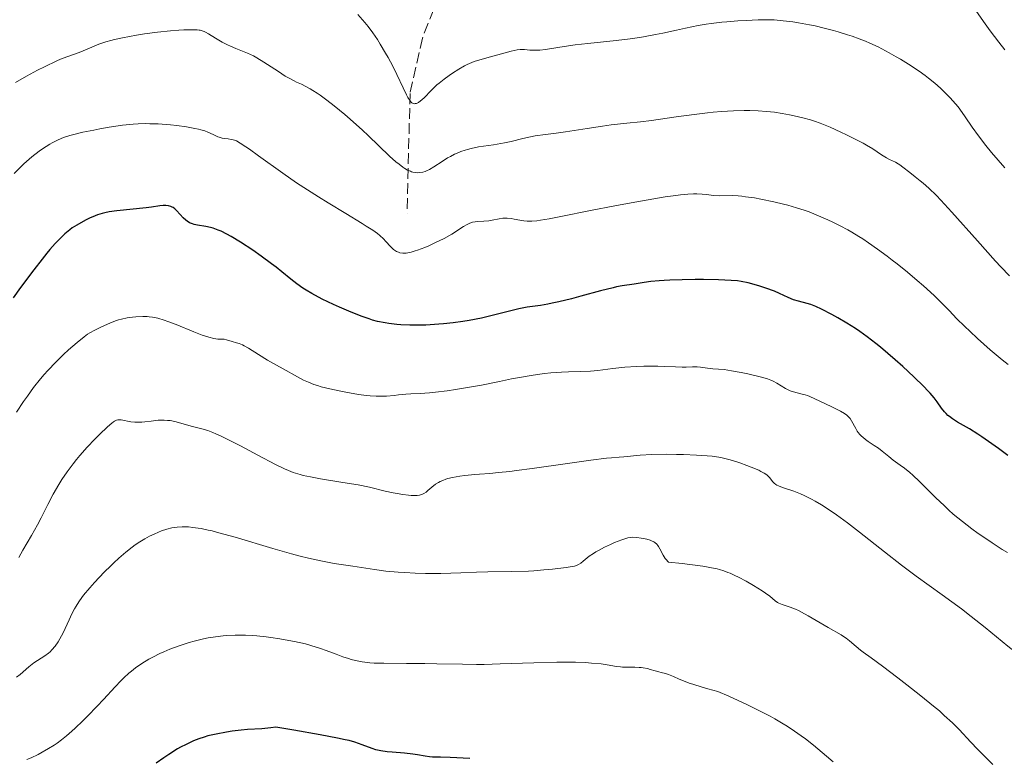
# Model space of a CAD drawing. Units: metres. Extents: x 647735 to 651182, y 4760099 to 4762486.
# Drawn here: x 648895 to 649056, y 4761665 to 4761785 of the extents above; entities that cross this region are included whole.
import ezdxf

# ---------------------------------------------------------------- set-up
doc = ezdxf.new("R2010")
doc.units = ezdxf.units.M
doc.header["$MEASUREMENT"] = 0
doc.linetypes.add('DGN Style 3', pattern=[2.435891, 1.739922, -0.695969])
for name, color, linetype, lineweight in [('Barranco lineal', 142, 'DGN Style 3', 13), ('Curva de nivel directora', 30, 'Continuous', 30), ('Curva de nivel intermedia', 30, 'Continuous', 0)]:
    doc.layers.add(name, color=color, linetype=linetype, lineweight=lineweight)

msp = doc.modelspace()

# ---------------------------------------------------------------- linework, layer by layer
at = {"layer": 'Barranco lineal', "color": 142, "linetype": 'DGN Style 3', "lineweight": 13}
msp.add_polyline3d([(649039.85, 4761984.55, 841.72), (649030.88, 4761965.13, 850), (649021.88, 4761954.63, 852.36), (649010.88, 4761946.63, 855), (649005.88, 4761942.13, 857.08), (649000.38, 4761932.13, 860), (648997.88, 4761916.13, 865), (648992.88, 4761890.13, 872.68), (648986.38, 4761863.63, 880.2), (648976.38, 4761849.13, 885.53), (648974.38, 4761841.13, 889.79), (648970.38, 4761811.63, 897.82), (648965.38, 4761793.63, 904.45), (648960.88, 4761782.13, 906.91), (648958.88, 4761773.13, 910), (648958.38, 4761753.63, 917.9)], dxfattribs=at)
at = {"layer": 'Curva de nivel directora', "color": 30, "linetype": 'Continuous', "lineweight": 30, "flags": 128}
for points, elevation in [([(648976.58, 4761738.03), (648974.83, 4761737.6), (648972.02, 4761736.89), (648970.52, 4761736.55), (648968.48, 4761736.15), (648967.45, 4761735.98), (648965.9, 4761735.77), (648964.34, 4761735.6), (648963.55, 4761735.53), (648961.43, 4761735.42), (648960.38, 4761735.39), (648958.85, 4761735.4), (648957.4, 4761735.46), (648956.72, 4761735.51), (648955.42, 4761735.66), (648954.81, 4761735.75), (648953.6, 4761736.01), (648952.78, 4761736.23), (648952.23, 4761736.4), (648951.06, 4761736.8), (648950.36, 4761737.06), (648948.89, 4761737.65), (648947.39, 4761738.31), (648946.42, 4761738.76), (648944.6, 4761739.64), (648942.91, 4761740.54), (648941.98, 4761741.09), (648941.42, 4761741.44), (648940.44, 4761742.12), (648939.47, 4761742.89), (648938.02, 4761744.1), (648937.08, 4761744.84), (648936.33, 4761745.4), (648934.64, 4761746.64), (648933.28, 4761747.59), (648931.3, 4761748.9), (648929.76, 4761749.84), (648929.07, 4761750.22), (648928.12, 4761750.69), (648927.67, 4761750.88), (648926.83, 4761751.18), (648926.42, 4761751.29), (648925.65, 4761751.46), (648924.29, 4761751.68), (648923.72, 4761751.8), (648923.47, 4761751.88), (648923.01, 4761752.07), (648922.61, 4761752.31), (648922.37, 4761752.48), (648921.94, 4761752.88), (648921.48, 4761753.39), (648920.89, 4761754.05), (648920.59, 4761754.33), (648920.31, 4761754.53), (648920.17, 4761754.62), (648919.94, 4761754.72), (648919.57, 4761754.83), (648919.16, 4761754.88), (648918.93, 4761754.89), (648918.69, 4761754.88), (648918.15, 4761754.82), (648916.78, 4761754.61), (648915.91, 4761754.49), (648911.14, 4761754.03), (648909.9, 4761753.84), (648909.21, 4761753.7), (648908.8, 4761753.59), (648908.03, 4761753.34), (648907.26, 4761753.04), (648906.83, 4761752.85), (648906.09, 4761752.48), (648904.65, 4761751.68), (648903.92, 4761751.23), (648903.49, 4761750.92), (648902.7, 4761750.26), (648902.08, 4761749.67), (648901.73, 4761749.31), (648901.15, 4761748.69), (648900.28, 4761747.69), (648899.79, 4761747.12), (648899, 4761746.14), (648897.64, 4761744.41), (648895.5, 4761741.53), (648894.28, 4761739.83)], 925), ([(649056.17, 4761714.19), (649054.64, 4761715.32), (649053.01, 4761716.48), (649051.94, 4761717.2), (649051.25, 4761717.65), (649049.88, 4761718.5), (649047.96, 4761719.63), (649047.12, 4761720.17), (649046.63, 4761720.53), (649046.4, 4761720.71), (649046.1, 4761720.99), (649045.83, 4761721.27), (649045.36, 4761721.89), (649044.64, 4761722.91), (649044.15, 4761723.55), (649043.52, 4761724.31), (649043.14, 4761724.73), (649042.47, 4761725.43), (649040.87, 4761726.99), (649039.05, 4761728.67), (649037.81, 4761729.77), (649035.44, 4761731.79), (649034.66, 4761732.43), (649033.27, 4761733.51), (649032.07, 4761734.38), (649031.34, 4761734.87), (649029.97, 4761735.73), (649028.46, 4761736.61), (649027.5, 4761737.14), (649025.83, 4761738), (649024.89, 4761738.45), (649024.38, 4761738.66), (649024.07, 4761738.77), (649023.49, 4761738.94), (649022.08, 4761739.28), (649021.28, 4761739.54), (649020.39, 4761739.92), (649019, 4761740.57), (649018.18, 4761740.92), (649016.79, 4761741.43), (649015.81, 4761741.75), (649014.51, 4761742.11), (649013.9, 4761742.27), (649012.74, 4761742.5), (649012.14, 4761742.59), (649011.12, 4761742.68), (649009.09, 4761742.77), (649006.62, 4761742.8), (649005.24, 4761742.81), (649003.14, 4761742.78), (649001.14, 4761742.72), (649000.24, 4761742.68), (648999.43, 4761742.62), (648998.05, 4761742.49), (648996.95, 4761742.34), (648995.35, 4761742.07), (648993.37, 4761741.79), (648992.47, 4761741.61), (648991.92, 4761741.49), (648989.87, 4761740.97), (648986.67, 4761740.11), (648985.12, 4761739.7), (648983.11, 4761739.21), (648981.98, 4761738.97), (648981.3, 4761738.83), (648980.12, 4761738.62), (648977.91, 4761738.3), (648976.58, 4761738.03)], 925), ([(648968.6, 4761664.87), (648965.42, 4761665.02), (648963.84, 4761665.06), (648962.54, 4761665.09), (648962.05, 4761665.12), (648961.31, 4761665.24), (648960.1, 4761665.45), (648959.34, 4761665.56), (648957.95, 4761665.71), (648955.99, 4761665.87), (648955.13, 4761665.96), (648954.12, 4761666.1), (648953.59, 4761666.2), (648953.28, 4761666.29), (648952.69, 4761666.48), (648951.09, 4761667.1), (648949.9, 4761667.5), (648948.95, 4761667.76), (648948.32, 4761667.91), (648947.08, 4761668.18), (648944.27, 4761668.72), (648939.94, 4761669.48), (648937.06, 4761669.96), (648936.21, 4761669.85), (648934.74, 4761669.7), (648932.41, 4761669.55), (648931.4, 4761669.48), (648929.93, 4761669.31), (648928.98, 4761669.16), (648927.3, 4761668.83), (648925.96, 4761668.52), (648925.37, 4761668.35), (648924.49, 4761668.06), (648923.65, 4761667.74), (648923.18, 4761667.53), (648922.42, 4761667.16), (648921.54, 4761666.69), (648921.06, 4761666.42), (648919.62, 4761665.51), (648918.83, 4761664.98), (648917.57, 4761664.08)], 950)]:
    msp.add_lwpolyline(points, dxfattribs=dict(at, elevation=elevation))
at = {"layer": 'Curva de nivel intermedia', "color": 30, "linetype": 'Continuous', "lineweight": 0, "flags": 128}
for points, elevation in [([(648992.4, 4761781.74), (648987.78, 4761781.25), (648985.73, 4761781.02), (648983.26, 4761780.67), (648980.89, 4761780.29), (648980, 4761780.18), (648979.62, 4761780.15), (648978.93, 4761780.14), (648978.37, 4761780.17), (648977.49, 4761780.26), (648977.03, 4761780.28), (648976.78, 4761780.26), (648976.32, 4761780.19), (648975.3, 4761779.97), (648973.16, 4761779.42), (648971.94, 4761779.1), (648970.24, 4761778.6), (648969.32, 4761778.29), (648968.92, 4761778.14), (648968.19, 4761777.84), (648967.74, 4761777.61), (648966.82, 4761777.09), (648965.78, 4761776.42), (648965.23, 4761776.04), (648964.41, 4761775.44), (648963.62, 4761774.81), (648963.24, 4761774.49), (648962.9, 4761774.18), (648962.26, 4761773.56), (648961.22, 4761772.48), (648960.79, 4761772.07), (648960.6, 4761771.9), (648960.24, 4761771.65), (648959.92, 4761771.5), (648959.73, 4761771.45), (648959.61, 4761771.44), (648959.39, 4761771.47), (648959.17, 4761771.58), (648959.06, 4761771.67), (648958.88, 4761771.9), (648958.53, 4761772.46), (648958.32, 4761772.87), (648957.76, 4761774), (648956.71, 4761776.21), (648956.05, 4761777.54), (648955.3, 4761778.96), (648954.9, 4761779.69), (648954.02, 4761781.16), (648953.56, 4761781.89), (648952.82, 4761782.96), (648952.04, 4761784), (648951.49, 4761784.67), (648950.38, 4761785.95)], 910), ([(649055.67, 4761780.22), (649054.7, 4761781.45), (649053.27, 4761783.29), (649052.44, 4761784.42), (649051.05, 4761786.45)], 905), ([(649055.67, 4761760.98), (649053.51, 4761763.49), (649052.58, 4761764.63), (649051.35, 4761766.22), (649050.33, 4761767.65), (649049.22, 4761769.31), (649048.74, 4761770.01), (649048.07, 4761770.91), (649047.64, 4761771.44), (649046.75, 4761772.42), (649045.75, 4761773.43), (649045.19, 4761773.96), (649044.24, 4761774.8), (649043.25, 4761775.6), (649042.69, 4761776.02), (649041.73, 4761776.72), (649039.96, 4761777.9), (649038.68, 4761778.69), (649037.99, 4761779.1), (649036.86, 4761779.73), (649035.66, 4761780.37), (649035.02, 4761780.68), (649033.7, 4761781.3), (649033.01, 4761781.6), (649031.94, 4761782.02), (649030.83, 4761782.43), (649030.08, 4761782.68), (649028.56, 4761783.15), (649027.79, 4761783.36), (649026.27, 4761783.76), (649024.79, 4761784.1), (649023.85, 4761784.3), (649022.08, 4761784.63), (649021.18, 4761784.77), (649019.56, 4761784.96), (649018.13, 4761785.07), (649017.24, 4761785.1), (649015.51, 4761785.09), (649013.54, 4761785.01), (649012.21, 4761784.93), (649010.44, 4761784.79), (649009.58, 4761784.7), (649007.88, 4761784.49), (649007.04, 4761784.37), (649005.75, 4761784.16), (649003.7, 4761783.76), (649002.21, 4761783.43), (649000.03, 4761782.95), (648998.83, 4761782.7), (648996.88, 4761782.34), (648995.82, 4761782.18), (648994.71, 4761782.02), (648992.4, 4761781.74)], 910), ([(648957.08, 4761761.58), (648956.58, 4761761.99), (648955.55, 4761762.91), (648952.08, 4761766.25), (648951.12, 4761767.15), (648949.14, 4761768.91), (648948.26, 4761769.66), (648946.55, 4761771.07), (648945.34, 4761772.01), (648944.24, 4761772.81), (648943.74, 4761773.16), (648943.06, 4761773.61), (648942.64, 4761773.86), (648941.9, 4761774.27), (648941.23, 4761774.6), (648940.42, 4761774.97), (648940.02, 4761775.16), (648939.08, 4761775.64), (648938.57, 4761775.95), (648937.46, 4761776.66), (648935.1, 4761778.23), (648933.96, 4761778.92), (648933.42, 4761779.21), (648932.4, 4761779.68), (648930.53, 4761780.41), (648929.64, 4761780.79), (648929.19, 4761781.01), (648928.32, 4761781.48), (648927.49, 4761781.97), (648926.5, 4761782.57), (648926.08, 4761782.83), (648925.61, 4761783.09), (648925.39, 4761783.19), (648925.07, 4761783.31), (648924.73, 4761783.4), (648924.55, 4761783.43), (648924.24, 4761783.46), (648923.48, 4761783.48), (648922.08, 4761783.45), (648921.25, 4761783.41), (648919.9, 4761783.31), (648917.76, 4761783.11), (648915.69, 4761782.83), (648914.38, 4761782.62), (648912.06, 4761782.17), (648910.78, 4761781.88), (648910.2, 4761781.74), (648909.39, 4761781.51), (648908.25, 4761781.12), (648907.12, 4761780.67), (648905.68, 4761780.06), (648905.02, 4761779.8), (648903, 4761779.08), (648902, 4761778.68), (648901.4, 4761778.41), (648899.4, 4761777.47), (648898.25, 4761776.89), (648896.45, 4761775.93), (648894.66, 4761774.9)], 915), ([(649056.44, 4761743.4), (649054.98, 4761744.91), (649054.14, 4761745.81), (649051.19, 4761749.11), (649047.03, 4761753.8), (649045.26, 4761755.74), (649044.51, 4761756.51), (649043.3, 4761757.7), (649042.38, 4761758.5), (649041.88, 4761758.9), (649041.05, 4761759.53), (649040.18, 4761760.23), (649039.08, 4761761.13), (649038.57, 4761761.5), (649038.32, 4761761.65), (649037.84, 4761761.91), (649036.89, 4761762.36), (649036.4, 4761762.62), (649035.6, 4761763.14), (649034.16, 4761764.09), (649033.17, 4761764.68), (649032.59, 4761765), (649031.29, 4761765.68), (649029.9, 4761766.37), (649028.97, 4761766.81), (649027.23, 4761767.6), (649025.61, 4761768.27), (649024.66, 4761768.6), (649024.06, 4761768.8), (649022.8, 4761769.14), (649021.4, 4761769.48), (649020.64, 4761769.64), (649019.44, 4761769.86), (649018.17, 4761770.05), (649017.52, 4761770.12), (649016.86, 4761770.19), (649015.51, 4761770.28), (649014.16, 4761770.33), (649013.26, 4761770.33), (649011.5, 4761770.3), (649009.57, 4761770.19), (649008.22, 4761770.07), (649007.26, 4761769.96), (649005.09, 4761769.69), (649002.18, 4761769.29), (648998.14, 4761768.73), (648996.35, 4761768.5), (648994.16, 4761768.25), (648991.61, 4761767.98), (648990.2, 4761767.8), (648987.69, 4761767.43), (648984.19, 4761766.87), (648982.67, 4761766.64), (648980.92, 4761766.42), (648979.23, 4761766.21), (648978.47, 4761766.07), (648977.23, 4761765.76), (648975.31, 4761765.27), (648974.23, 4761765.05), (648972.45, 4761764.77), (648970.81, 4761764.54), (648969.99, 4761764.41), (648968.8, 4761764.16), (648968.23, 4761764.01), (648967.86, 4761763.9), (648967.14, 4761763.65), (648966.79, 4761763.51), (648966.1, 4761763.21), (648965.43, 4761762.86), (648964.98, 4761762.61), (648964.1, 4761762.06), (648962.74, 4761761.14), (648962.04, 4761760.73), (648961.56, 4761760.51), (648961.32, 4761760.41), (648960.94, 4761760.3), (648960.43, 4761760.22), (648960.16, 4761760.2), (648959.76, 4761760.23), (648959.35, 4761760.31), (648959.13, 4761760.37), (648958.92, 4761760.45), (648958.48, 4761760.65), (648958.02, 4761760.91), (648957.71, 4761761.11), (648957.08, 4761761.58)], 915), ([(648922.48, 4761767.67), (648920.94, 4761767.87), (648919.89, 4761767.98), (648917.87, 4761768.14), (648916.51, 4761768.19), (648915.87, 4761768.2), (648914.65, 4761768.17), (648913.83, 4761768.12), (648912.1, 4761767.93), (648909.92, 4761767.61), (648908.41, 4761767.34), (648907.42, 4761767.16), (648905.62, 4761766.79), (648904.14, 4761766.43), (648903.51, 4761766.26), (648902.63, 4761765.97), (648902.21, 4761765.81), (648901.39, 4761765.44), (648900.63, 4761765.05), (648900.24, 4761764.84), (648899.65, 4761764.48), (648898.74, 4761763.87), (648897.8, 4761763.17), (648897.32, 4761762.79), (648896.89, 4761762.42), (648896.02, 4761761.65), (648895.38, 4761761.03), (648894.46, 4761760.08)], 920), ([(649023.79, 4761753.82), (649022.99, 4761754.11), (649021.73, 4761754.52), (649020.37, 4761754.91), (649019.64, 4761755.1), (649018.09, 4761755.47), (649015.95, 4761755.91), (649014.91, 4761756.1), (649013.48, 4761756.31), (649012.84, 4761756.39), (649012.26, 4761756.44), (649011.29, 4761756.48), (649009.22, 4761756.45), (649008.3, 4761756.5), (649007.06, 4761756.65), (649006.42, 4761756.72), (649005.52, 4761756.77), (649005, 4761756.77), (649004.07, 4761756.72), (649002.87, 4761756.61), (649002.14, 4761756.52), (649000.41, 4761756.27), (648997.61, 4761755.82), (648996.04, 4761755.55), (648992.22, 4761754.84), (648988.23, 4761754.05), (648983.39, 4761753.07), (648981.49, 4761752.71), (648980.08, 4761752.47), (648979.53, 4761752.39), (648978.67, 4761752.32), (648978.21, 4761752.32), (648977.94, 4761752.33), (648977.4, 4761752.4), (648976.76, 4761752.51), (648975.83, 4761752.67), (648975.35, 4761752.73), (648974.65, 4761752.8), (648974.31, 4761752.8), (648973.99, 4761752.79), (648973.37, 4761752.72), (648972.23, 4761752.48), (648971.69, 4761752.38), (648970.9, 4761752.3), (648969.91, 4761752.26), (648969.47, 4761752.22), (648969.06, 4761752.14), (648968.86, 4761752.08), (648968.47, 4761751.93), (648968.19, 4761751.8), (648967.58, 4761751.44), (648965.66, 4761750.23), (648964.4, 4761749.51), (648962.93, 4761748.78), (648961.93, 4761748.33), (648961.28, 4761748.06), (648960.1, 4761747.6), (648959.72, 4761747.48), (648959.06, 4761747.28), (648958.52, 4761747.17), (648958.22, 4761747.13), (648957.68, 4761747.12), (648957.22, 4761747.19), (648957, 4761747.25), (648956.68, 4761747.4), (648956.36, 4761747.6), (648956.19, 4761747.73), (648955.67, 4761748.22), (648954.93, 4761749.01), (648954.53, 4761749.43), (648953.93, 4761749.98), (648953.55, 4761750.29), (648952.8, 4761750.84), (648951.74, 4761751.53), (648951.06, 4761751.96), (648948.42, 4761753.55), (648945.53, 4761755.3), (648943.97, 4761756.26), (648941.6, 4761757.79), (648940.42, 4761758.57), (648938.15, 4761760.15), (648934.22, 4761762.97), (648932.74, 4761764.03), (648932.15, 4761764.44), (648931.24, 4761765.03), (648930.61, 4761765.38), (648930.29, 4761765.51), (648930.1, 4761765.57), (648929.74, 4761765.64), (648929.3, 4761765.7), (648928.66, 4761765.79), (648928.32, 4761765.85), (648927.82, 4761765.98), (648927.58, 4761766.06), (648926.82, 4761766.42), (648925.99, 4761766.81), (648925.47, 4761767.01), (648924.83, 4761767.2), (648924.47, 4761767.3), (648923.86, 4761767.43), (648922.48, 4761767.67)], 920), ([(649056.2, 4761728.97), (649055.21, 4761729.76), (649054.56, 4761730.3), (649053.28, 4761731.4), (649051.22, 4761733.25), (649049.94, 4761734.43), (649049.16, 4761735.17), (649047.81, 4761736.5), (649046.64, 4761737.71), (649045.12, 4761739.27), (649044.13, 4761740.21), (649042.41, 4761741.77), (649041.4, 4761742.65), (649039.8, 4761744.01), (649038.14, 4761745.36), (649037.32, 4761746), (649036.51, 4761746.62), (649034.96, 4761747.77), (649033.48, 4761748.8), (649032.54, 4761749.42), (649031.92, 4761749.81), (649030.74, 4761750.53), (649030.1, 4761750.9), (649028.85, 4761751.58), (649027.66, 4761752.17), (649026.88, 4761752.54), (649025.34, 4761753.21), (649023.79, 4761753.82)], 920), ([(649000.24, 4761728.69), (648999.21, 4761728.73), (648997.71, 4761728.74), (648996.93, 4761728.72), (648995.71, 4761728.67), (648993.81, 4761728.53), (648991.88, 4761728.32), (648989.41, 4761728.03), (648988.26, 4761727.92), (648986.69, 4761727.83), (648984.64, 4761727.77), (648983.52, 4761727.74), (648981.78, 4761727.62), (648980.75, 4761727.52), (648978.93, 4761727.28), (648976.69, 4761726.9), (648975.39, 4761726.65), (648973.44, 4761726.24), (648970.49, 4761725.64), (648968.87, 4761725.33), (648966.27, 4761724.9), (648964.9, 4761724.71), (648963, 4761724.49), (648962.02, 4761724.4), (648960.52, 4761724.28), (648958.98, 4761724.2), (648958.19, 4761724.18), (648957.01, 4761724.03), (648956.3, 4761723.95), (648955.02, 4761723.86), (648954.44, 4761723.83), (648953.38, 4761723.83), (648952.4, 4761723.88), (648951.77, 4761723.94), (648950.49, 4761724.11), (648948.42, 4761724.47), (648947.35, 4761724.68), (648945.8, 4761725.02), (648944.4, 4761725.38), (648943.79, 4761725.56), (648943.24, 4761725.73), (648942.33, 4761726.09), (648941.56, 4761726.46), (648940.09, 4761727.28), (648938.73, 4761728.02), (648936.68, 4761729.13), (648935.66, 4761729.72), (648934.22, 4761730.6), (648932.58, 4761731.63), (648931.9, 4761732.02), (648931.6, 4761732.17), (648931.08, 4761732.39), (648930.64, 4761732.54), (648929.92, 4761732.74), (648928.98, 4761733.03), (648928.65, 4761733.09), (648928.48, 4761733.11), (648927.6, 4761733.14), (648926.96, 4761733.22), (648926.12, 4761733.42), (648925.6, 4761733.58), (648925.02, 4761733.78), (648923.69, 4761734.3), (648920.8, 4761735.49), (648919.48, 4761736), (648918.89, 4761736.21), (648917.86, 4761736.51), (648916.97, 4761736.69), (648916.43, 4761736.75), (648916.08, 4761736.78), (648915.38, 4761736.79), (648914.28, 4761736.75), (648913.7, 4761736.7), (648912.82, 4761736.57), (648911.9, 4761736.37), (648911.44, 4761736.24), (648910.96, 4761736.09), (648910.03, 4761735.73), (648909.13, 4761735.34), (648908.56, 4761735.08), (648907.56, 4761734.58), (648906.77, 4761734.14), (648906.4, 4761733.91), (648905.82, 4761733.5), (648904.69, 4761732.58), (648903.3, 4761731.36), (648902.5, 4761730.61), (648901.23, 4761729.38), (648899.95, 4761728.04), (648899.33, 4761727.35), (648898.74, 4761726.65), (648897.62, 4761725.24), (648896.6, 4761723.85), (648895.98, 4761722.95), (648894.86, 4761721.23)], 930), ([(649056.1, 4761698.37), (649055.24, 4761698.9), (649053.6, 4761699.95), (649052.07, 4761700.97), (649051.34, 4761701.48), (649050.27, 4761702.24), (649048.75, 4761703.42), (649047.27, 4761704.65), (649046.55, 4761705.29), (649045.82, 4761705.96), (649044.4, 4761707.34), (649041.78, 4761709.94), (649040.68, 4761710.99), (649040.2, 4761711.42), (649039.35, 4761712.11), (649038.65, 4761712.63), (649037.86, 4761713.16), (649037.51, 4761713.41), (649036.77, 4761714.01), (649035.72, 4761714.89), (649035.11, 4761715.35), (649034.42, 4761715.81), (649033.44, 4761716.45), (649032.97, 4761716.78), (649032.53, 4761717.14), (649032.32, 4761717.33), (649032.04, 4761717.62), (649031.8, 4761717.92), (649031.65, 4761718.13), (649031.4, 4761718.55), (649030.72, 4761719.8), (649030.47, 4761720.18), (649030.33, 4761720.35), (649030.1, 4761720.59), (649029.93, 4761720.74), (649029.55, 4761721.02), (649028.9, 4761721.41), (649027.37, 4761722.16), (649024.75, 4761723.41), (649023.92, 4761723.77), (649023.52, 4761723.92), (649023.15, 4761724.05), (649022.47, 4761724.24), (649021.28, 4761724.54), (649020.75, 4761724.72), (649020.49, 4761724.83), (649019.99, 4761725.09), (649018.58, 4761725.96), (649017.95, 4761726.28), (649017.6, 4761726.43), (649017.01, 4761726.64), (649015.87, 4761726.97), (649013.83, 4761727.46), (649012.73, 4761727.7), (649011.19, 4761727.98), (649009.98, 4761728.15), (649008.15, 4761728.31), (649007.27, 4761728.41), (649006.12, 4761728.56), (649005.58, 4761728.6), (649004.83, 4761728.59), (649003.78, 4761728.54), (649003.17, 4761728.54), (649002.06, 4761728.59), (649000.24, 4761728.69)], 930), ([(648923.49, 4761718.88), (648922.49, 4761719.15), (648921.2, 4761719.53), (648920.59, 4761719.7), (648919.82, 4761719.85), (648919.43, 4761719.9), (648918.84, 4761719.94), (648918.21, 4761719.93), (648917.87, 4761719.91), (648916.77, 4761719.79), (648915.73, 4761719.66), (648915.21, 4761719.62), (648914.46, 4761719.59), (648914.11, 4761719.61), (648913.44, 4761719.68), (648911.86, 4761719.98), (648911.52, 4761720.01), (648911.35, 4761719.99), (648911.1, 4761719.92), (648910.8, 4761719.78), (648910.64, 4761719.67), (648910.36, 4761719.46), (648909.65, 4761718.85), (648908.34, 4761717.6), (648907.57, 4761716.82), (648906.36, 4761715.54), (648905.16, 4761714.19), (648904.59, 4761713.51), (648904.05, 4761712.84), (648903.08, 4761711.54), (648902.23, 4761710.28), (648901.72, 4761709.47), (648900.82, 4761707.9), (648899.95, 4761706.22), (648898.84, 4761704.02), (648898.25, 4761702.89), (648897.26, 4761701.13), (648895.88, 4761698.75), (648895.23, 4761697.6)], 935), ([(649050.19, 4761687.97), (649048.6, 4761689.2), (649045.46, 4761691.52), (649041.22, 4761694.55), (649038.86, 4761696.32), (649036.05, 4761698.52), (649032.01, 4761701.72), (649030.05, 4761703.22), (649028.24, 4761704.53), (649027.39, 4761705.11), (649025.8, 4761706.14), (649024.82, 4761706.73), (649024.2, 4761707.08), (649023.03, 4761707.66), (649022.42, 4761707.94), (649021.3, 4761708.37), (649019.48, 4761708.98), (649018.82, 4761709.24), (649018.56, 4761709.37), (649018.4, 4761709.47), (649018.14, 4761709.66), (649017.84, 4761709.95), (649017.41, 4761710.53), (649017.11, 4761710.87), (649016.91, 4761711.04), (649016.52, 4761711.3), (649015.96, 4761711.6), (649015.6, 4761711.77), (649014.38, 4761712.29), (649013.66, 4761712.57), (649012.51, 4761712.98), (649011.34, 4761713.35), (649010.76, 4761713.52), (649009.67, 4761713.78), (649009.13, 4761713.89), (649008.03, 4761714.05), (649007.24, 4761714.13), (649005.48, 4761714.25), (649003.37, 4761714.33), (649002.24, 4761714.35), (649000.54, 4761714.37), (648998.19, 4761714.33), (648996.32, 4761714.23), (648993.65, 4761713.97), (648992.88, 4761713.91), (648991.66, 4761713.82), (648990.85, 4761713.75), (648988.29, 4761713.44), (648984.5, 4761712.9), (648978.76, 4761712.06), (648976.2, 4761711.72), (648975.11, 4761711.59), (648973.29, 4761711.39), (648971.83, 4761711.27), (648970.19, 4761711.16), (648969.4, 4761711.1), (648967.77, 4761710.93), (648966.95, 4761710.81), (648965.76, 4761710.59), (648965.03, 4761710.41), (648964.68, 4761710.3), (648964.2, 4761710.13), (648963.77, 4761709.93), (648963.51, 4761709.79), (648963.04, 4761709.5), (648962.44, 4761709.04), (648961.79, 4761708.46), (648961.49, 4761708.22), (648961.1, 4761707.97), (648960.89, 4761707.87), (648960.57, 4761707.76), (648960.4, 4761707.71), (648960.04, 4761707.66), (648959.73, 4761707.64), (648959.03, 4761707.66), (648958.62, 4761707.7), (648957.72, 4761707.82), (648956.75, 4761707.98), (648956.1, 4761708.11), (648954.85, 4761708.38), (648952.25, 4761709.02), (648950.43, 4761709.38), (648947.94, 4761709.8), (648944.29, 4761710.39), (648942.67, 4761710.68), (648941.49, 4761710.92), (648940.97, 4761711.06), (648940.22, 4761711.28), (648939.86, 4761711.41), (648939.09, 4761711.72), (648938.47, 4761712), (648937, 4761712.73), (648934.13, 4761714.25), (648931.27, 4761715.76), (648929.88, 4761716.48), (648928.03, 4761717.38), (648927.25, 4761717.73), (648926.78, 4761717.93), (648925.96, 4761718.24), (648924.97, 4761718.54), (648923.49, 4761718.88)], 935), ([(648920.62, 4761702.48), (648920.1, 4761702.39), (648919.28, 4761702.18), (648918.43, 4761701.89), (648917.96, 4761701.71), (648917.23, 4761701.39), (648916.47, 4761701.02), (648916.08, 4761700.82), (648915.7, 4761700.6), (648914.93, 4761700.13), (648914.16, 4761699.61), (648913.64, 4761699.23), (648912.62, 4761698.43), (648911.46, 4761697.44), (648910.68, 4761696.72), (648910.16, 4761696.23), (648909.1, 4761695.18), (648907.51, 4761693.49), (648906.76, 4761692.64), (648905.75, 4761691.43), (648905.46, 4761691.05), (648904.96, 4761690.34), (648904.52, 4761689.67), (648904.27, 4761689.24), (648903.82, 4761688.38), (648903.38, 4761687.41), (648902.78, 4761686.04), (648902.44, 4761685.33), (648901.91, 4761684.35), (648901.61, 4761683.86), (648901.13, 4761683.16), (648900.6, 4761682.53), (648900.33, 4761682.24), (648900.04, 4761681.99), (648899.46, 4761681.54), (648897.67, 4761680.41), (648897.39, 4761680.21), (648896.84, 4761679.78), (648895.42, 4761678.55), (648894.84, 4761678.11)], 940), ([(649029.84, 4761684.44), (649029.57, 4761684.63), (649029.02, 4761684.98), (649026.89, 4761686.19), (649023.67, 4761688.09), (649022.58, 4761688.68), (649022.07, 4761688.93), (649021.59, 4761689.15), (649020.73, 4761689.48), (649019.4, 4761689.92), (649018.9, 4761690.13), (649018.69, 4761690.24), (649018.3, 4761690.52), (649017.39, 4761691.28), (649016.72, 4761691.78), (649016.15, 4761692.17), (649014.75, 4761693.03), (649013.56, 4761693.71), (649012.31, 4761694.36), (649011.7, 4761694.66), (649010.96, 4761695), (649010.58, 4761695.15), (649009.95, 4761695.38), (649009.23, 4761695.6), (649008.83, 4761695.71), (649007.92, 4761695.91), (649007.4, 4761696.01), (649006.53, 4761696.16), (649004.42, 4761696.46), (649003.15, 4761696.61), (649000.94, 4761696.83), (649000.75, 4761696.99), (649000.63, 4761697.12), (649000.4, 4761697.42), (649000.08, 4761697.94), (648999.53, 4761699), (648999.31, 4761699.37), (648999.19, 4761699.53), (648999.02, 4761699.74), (648998.72, 4761700.01), (648998.55, 4761700.12), (648998.16, 4761700.31), (648997.92, 4761700.4), (648997.41, 4761700.55), (648996.85, 4761700.67), (648996.48, 4761700.74), (648995.76, 4761700.84), (648995.13, 4761700.87), (648994.82, 4761700.84), (648994.3, 4761700.75), (648994.01, 4761700.68), (648993.32, 4761700.45), (648992.14, 4761699.99), (648991.49, 4761699.71), (648990.49, 4761699.24), (648989.54, 4761698.74), (648989.1, 4761698.49), (648988.71, 4761698.24), (648988.04, 4761697.77), (648987.03, 4761696.96), (648986.64, 4761696.65), (648986.26, 4761696.42), (648986.06, 4761696.34), (648985.62, 4761696.19), (648985.25, 4761696.12), (648984.28, 4761695.96), (648982.06, 4761695.68), (648980.64, 4761695.54), (648979.03, 4761695.41), (648978.17, 4761695.36), (648975.39, 4761695.27), (648971.54, 4761695.22), (648969.68, 4761695.18), (648967.11, 4761695.1), (648963.88, 4761694.99), (648962.24, 4761694.97), (648961.4, 4761694.98), (648959.7, 4761695.03), (648958.01, 4761695.11), (648956.93, 4761695.18), (648954.94, 4761695.36), (648953.07, 4761695.6), (648949.58, 4761696.16), (648946.55, 4761696.62), (648944.62, 4761696.98), (648942.33, 4761697.48), (648941.02, 4761697.81), (648939.61, 4761698.19), (648936.55, 4761699.06), (648930.39, 4761700.88), (648927.76, 4761701.61), (648926.66, 4761701.89), (648926.01, 4761702.04), (648924.87, 4761702.28), (648924.39, 4761702.36), (648923.54, 4761702.48), (648922.85, 4761702.55), (648922.46, 4761702.56), (648921.8, 4761702.56), (648920.98, 4761702.52), (648920.62, 4761702.48)], 940), ([(649079.36, 4761664.48), (649078.47, 4761665.37), (649077.17, 4761666.71), (649075.52, 4761668.4), (649074.75, 4761669.14), (649074.38, 4761669.48), (649073.64, 4761670.09), (649072.04, 4761671.33), (649071.1, 4761672.08), (649067.44, 4761675.1), (649065.97, 4761676.25), (649065.2, 4761676.82), (649064.4, 4761677.39), (649062.77, 4761678.5), (649059.55, 4761680.64), (649058.08, 4761681.65), (649057.41, 4761682.14), (649056.15, 4761683.12), (649052.43, 4761686.2), (649050.19, 4761687.97)], 935), ([(649027.73, 4761664.29), (649026.65, 4761665.24), (649024.54, 4761667.02), (649023.21, 4761668.07), (649022.53, 4761668.57), (649021.45, 4761669.32), (649020.24, 4761670.1), (649019.57, 4761670.51), (649018.23, 4761671.3), (649017.46, 4761671.72), (649016.16, 4761672.41), (649013.77, 4761673.59), (649010.74, 4761674.98), (649008.95, 4761675.77), (649007.32, 4761676.21), (649006.4, 4761676.47), (649004.9, 4761676.94), (649004.3, 4761677.14), (649003.35, 4761677.49), (649002.66, 4761677.78), (649001.75, 4761678.21), (649001.47, 4761678.33), (649000.94, 4761678.52), (649000.42, 4761678.67), (648999.72, 4761678.85), (648999.35, 4761678.95), (648998.76, 4761679.12), (648997.93, 4761679.36), (648997.49, 4761679.48), (648996.82, 4761679.61), (648996.48, 4761679.66), (648996.14, 4761679.69), (648995.46, 4761679.71), (648994.11, 4761679.7), (648993.45, 4761679.72), (648993.13, 4761679.75), (648992.47, 4761679.84), (648990.95, 4761680.1), (648989.99, 4761680.24), (648988.4, 4761680.4), (648987.44, 4761680.46), (648985.79, 4761680.53), (648983.84, 4761680.55), (648982.74, 4761680.54), (648978.99, 4761680.44), (648973.53, 4761680.25), (648970.92, 4761680.18), (648969.69, 4761680.17), (648967.4, 4761680.19), (648963.25, 4761680.29), (648961.26, 4761680.32), (648958.29, 4761680.33), (648954.62, 4761680.35), (648953.04, 4761680.4), (648952.34, 4761680.45), (648951.09, 4761680.6), (648949.99, 4761680.81), (648949.31, 4761680.98), (648948.86, 4761681.12), (648947.95, 4761681.42), (648946.87, 4761681.83), (648945.23, 4761682.45), (648944.3, 4761682.77), (648942.72, 4761683.26), (648941.84, 4761683.5), (648940.09, 4761683.9), (648939.15, 4761684.09), (648937.7, 4761684.35), (648936.2, 4761684.57), (648935.44, 4761684.66), (648933.94, 4761684.82), (648933.2, 4761684.87), (648932.11, 4761684.92), (648931.06, 4761684.94), (648930.39, 4761684.93), (648929.08, 4761684.87), (648928.45, 4761684.82), (648927.22, 4761684.68), (648926.03, 4761684.48), (648925.26, 4761684.33), (648923.76, 4761683.97), (648922.93, 4761683.73), (648921.31, 4761683.21), (648919.77, 4761682.63), (648918.8, 4761682.22)], 945), ([(649053.73, 4761663.89), (649051.23, 4761666.39), (649050.12, 4761667.53), (649048.21, 4761669.57), (649047.15, 4761670.65), (649045.81, 4761671.88), (649045, 4761672.59), (649044.07, 4761673.37), (649041.97, 4761675.08), (649039.73, 4761676.85), (649038.27, 4761677.98), (649035.74, 4761679.89), (649033.9, 4761681.24), (649032.61, 4761682.15), (649032.16, 4761682.5), (649031.44, 4761683.11), (649030.38, 4761684.02), (649029.84, 4761684.44)], 940), ([(648918.8, 4761682.22), (648918.17, 4761681.94), (648917, 4761681.36), (648916.39, 4761681.02), (648915.25, 4761680.33), (648914.21, 4761679.61), (648913.55, 4761679.09), (648913.13, 4761678.73), (648912.29, 4761677.97), (648911.82, 4761677.51), (648910.89, 4761676.54), (648908.97, 4761674.44), (648907.97, 4761673.35), (648906.4, 4761671.73), (648905.69, 4761671.03), (648904.33, 4761669.74), (648903.39, 4761668.9), (648902.96, 4761668.53), (648902.16, 4761667.89), (648901.43, 4761667.35), (648900.96, 4761667.03), (648900.05, 4761666.46), (648899.03, 4761665.88), (648898.37, 4761665.52), (648897.21, 4761664.96), (648896.54, 4761664.69)], 945)]:
    msp.add_lwpolyline(points, dxfattribs=dict(at, elevation=elevation))

doc.saveas('drawing.dxf')
